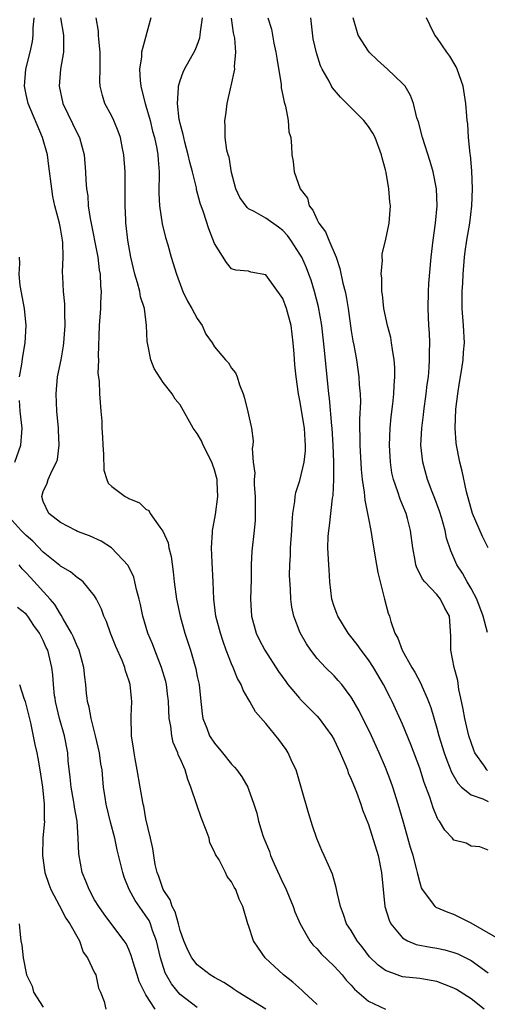
# Model space of a CAD drawing. Units: inches. Extents: x 2604000 to 2607000, y 1524000 to 1527000.
# Drawn here: x 2605596 to 2605651, y 1524138 to 1524253 of the extents above; entities that cross this region are included whole.
import ezdxf

# ---------------------------------------------------------------- set-up
doc = ezdxf.new("R2010")
doc.units = ezdxf.units.IN
doc.header["$MEASUREMENT"] = 0
doc.layers.add('LD26041524_2ft', color=62, linetype='Continuous')

msp = doc.modelspace()

# ---------------------------------------------------------------- linework, layer by layer
at = {"layer": 'LD26041524_2ft'}
for points, elevation in [([(2605631, 1524137.55), (2605629.44, 1524139), (2605629.22, 1524139.22), (2605628.15, 1524140.15), (2605627.06, 1524141), (2605624.92, 1524143), (2605624.14, 1524144.13), (2605623.58, 1524145), (2605623, 1524146.79), (2605622.91, 1524147), (2605622.32, 1524149), (2605621.88, 1524149.88), (2605621.52, 1524151), (2605621.29, 1524151.29), (2605621, 1524151.92), (2605620.51, 1524152.51), (2605620.31, 1524153), (2605619.54, 1524154.46), (2605619.12, 1524155.12), (2605619, 1524155.42), (2605618.48, 1524156.48), (2605618.37, 1524157), (2605618.04, 1524157.96), (2605617.45, 1524159.45), (2605616.93, 1524160.93), (2605616.26, 1524163), (2605615.88, 1524163.88), (2605615.58, 1524165), (2605615, 1524166.34), (2605614.78, 1524166.78), (2605614.73, 1524167), (2605614.19, 1524168.19), (2605614.02, 1524169), (2605613.89, 1524170.11), (2605613.71, 1524171), (2605613.63, 1524173), (2605613.59, 1524173.38), (2605613.57, 1524173.57), (2605613.4, 1524175), (2605613.33, 1524175.33), (2605612.83, 1524177), (2605612.02, 1524179), (2605611.75, 1524179.75), (2605611.22, 1524181), (2605610.62, 1524183), (2605610.35, 1524184.35), (2605610.19, 1524185), (2605609.88, 1524186.12), (2605609.71, 1524187), (2605609.57, 1524187.57), (2605608.92, 1524188.92), (2605606.98, 1524190.98), (2605605.76, 1524191.76), (2605604.4, 1524192.4), (2605603, 1524192.91), (2605602.79, 1524193), (2605601, 1524193.94), (2605599.65, 1524195), (2605599, 1524196.41), (2605598.81, 1524197), (2605599, 1524197.58), (2605599.46, 1524198.54), (2605599.58, 1524199), (2605600.03, 1524200.03), (2605600.55, 1524201), (2605600.66, 1524201.34), (2605600.87, 1524203), (2605600.78, 1524204.78), (2605600.78, 1524205), (2605600.59, 1524207), (2605600.49, 1524209), (2605600.67, 1524211), (2605601.07, 1524213), (2605601.36, 1524214.64), (2605601.4, 1524215), (2605601.56, 1524217), (2605601.53, 1524218.47), (2605601.53, 1524219.53), (2605601.37, 1524221), (2605601.28, 1524222.72), (2605601.26, 1524223.26), (2605601.33, 1524225), (2605601.28, 1524226.72), (2605601.24, 1524227), (2605601, 1524228.39), (2605600.88, 1524229), (2605600.36, 1524231), (2605600.12, 1524232.12), (2605599.98, 1524233), (2605599.66, 1524235.66), (2605599.47, 1524237), (2605598.92, 1524239), (2605597.23, 1524243), (2605597, 1524244.05), (2605596.81, 1524245), (2605596.95, 1524247), (2605597.46, 1524249), (2605597.75, 1524250.25), (2605597.83, 1524251), (2605597.81, 1524251.81), (2605597.92, 1524253)], 7690), ([(2605601.02, 1524253), (2605601.34, 1524251), (2605601.37, 1524250.63), (2605601.37, 1524249), (2605601.02, 1524247.02), (2605600.84, 1524245), (2605601.29, 1524243), (2605603, 1524239.45), (2605603.23, 1524239), (2605603.77, 1524237), (2605603.94, 1524235), (2605603.97, 1524234.03), (2605604.05, 1524233), (2605604.19, 1524232.19), (2605604.26, 1524231), (2605604.47, 1524229.53), (2605605.36, 1524225), (2605605.54, 1524223.54), (2605605.65, 1524223), (2605605.67, 1524221.67), (2605605.76, 1524221), (2605605.68, 1524219.68), (2605605.67, 1524219), (2605605.54, 1524217), (2605605.42, 1524213.42), (2605605.44, 1524213), (2605605.39, 1524211.39), (2605605.51, 1524210.49), (2605605.56, 1524209), (2605605.72, 1524207), (2605605.83, 1524205.83), (2605605.82, 1524205), (2605605.93, 1524203.93), (2605605.95, 1524203), (2605606.04, 1524201.96), (2605606.08, 1524200.08), (2605606.42, 1524199), (2605606.57, 1524198.57), (2605607, 1524198.15), (2605608.57, 1524197), (2605608.86, 1524196.86), (2605609, 1524196.77), (2605610.25, 1524196.25), (2605611, 1524195.5), (2605611.34, 1524195.34), (2605611.48, 1524195), (2605612.62, 1524193.39), (2605612.96, 1524192.96), (2605613.59, 1524191.59), (2605613.69, 1524191), (2605613.96, 1524189.96), (2605614.19, 1524188.19), (2605614.29, 1524187), (2605614.55, 1524185), (2605614.99, 1524183), (2605615.56, 1524181), (2605616.2, 1524179), (2605616.83, 1524176.83), (2605617, 1524175.92), (2605617.2, 1524175), (2605617.37, 1524173.38), (2605617.55, 1524171.55), (2605617.65, 1524171), (2605618.1, 1524169.9), (2605618.44, 1524169), (2605619, 1524168.12), (2605619.96, 1524167), (2605621, 1524165.67), (2605621.33, 1524165.33), (2605621.62, 1524165), (2605622.19, 1524164.19), (2605622.9, 1524163), (2605623, 1524162.75), (2605623.6, 1524161), (2605623.94, 1524159.94), (2605624.16, 1524159), (2605624.67, 1524157.33), (2605624.79, 1524157), (2605625.44, 1524155.44), (2605625.57, 1524155), (2605625.98, 1524154.02), (2605627, 1524151.8), (2605627.27, 1524151.27), (2605628.22, 1524149), (2605628.41, 1524148.41), (2605629.02, 1524147), (2605630.15, 1524145), (2605630.51, 1524144.51), (2605631, 1524144.05), (2605631.48, 1524143.48), (2605633, 1524142.05), (2605633.95, 1524141), (2605634.41, 1524140.41), (2605635, 1524139.81), (2605635.36, 1524139.36), (2605637, 1524137.94), (2605638.99, 1524136.99)], 7688), ([(2605650.53, 1524137), (2605649, 1524138.22), (2605647.29, 1524139.29), (2605647, 1524139.46), (2605645.89, 1524139.89), (2605645, 1524140.22), (2605643, 1524140.58), (2605641, 1524140.8), (2605640.38, 1524141), (2605639, 1524141.51), (2605638.16, 1524142.16), (2605637.14, 1524143.14), (2605636.29, 1524144.29), (2605635.69, 1524145), (2605635, 1524146.19), (2605634.46, 1524147), (2605634.09, 1524148.09), (2605633.72, 1524149), (2605633.36, 1524150.64), (2605633.25, 1524151.25), (2605632.81, 1524152.81), (2605632.49, 1524153.51), (2605631.83, 1524155), (2605631.56, 1524155.56), (2605630.99, 1524156.99), (2605630.47, 1524158.47), (2605629.98, 1524159.98), (2605629.19, 1524162.81), (2605628.54, 1524165), (2605628.1, 1524165.9), (2605627.61, 1524167), (2605627.37, 1524167.38), (2605626.54, 1524168.54), (2605625, 1524170.42), (2605623.8, 1524171.8), (2605623.14, 1524173), (2605622.92, 1524173.38), (2605622.35, 1524174.35), (2605622.14, 1524175), (2605621.7, 1524175.7), (2605621.19, 1524177), (2605621, 1524177.41), (2605620.39, 1524179), (2605620.02, 1524180.02), (2605619.71, 1524181), (2605619.17, 1524183), (2605618.92, 1524185), (2605618.86, 1524187), (2605618.72, 1524189.28), (2605618.64, 1524191), (2605618.77, 1524192.77), (2605618.77, 1524193), (2605618.8, 1524193.2), (2605619.12, 1524194.88), (2605619.41, 1524197), (2605619.34, 1524198.66), (2605619.31, 1524199), (2605619.25, 1524199.25), (2605619, 1524200.1), (2605618.77, 1524200.77), (2605618.7, 1524201), (2605617.7, 1524203), (2605617.5, 1524203.5), (2605617, 1524204.36), (2605616.51, 1524205), (2605615, 1524207.74), (2605614.4, 1524208.4), (2605614.06, 1524209), (2605613, 1524210.34), (2605611.96, 1524211.96), (2605611.57, 1524213), (2605611.23, 1524214.77), (2605611.14, 1524215.14), (2605611.07, 1524217), (2605610.81, 1524219), (2605610.37, 1524220.36), (2605610.28, 1524221), (2605610.01, 1524221.99), (2605609.69, 1524223), (2605609.21, 1524225), (2605608.87, 1524227), (2605608.7, 1524228.7), (2605608.65, 1524229), (2605608.63, 1524229.37), (2605608.55, 1524231), (2605608.55, 1524235), (2605608.42, 1524237), (2605608.26, 1524237.74), (2605608.03, 1524239), (2605607.76, 1524239.76), (2605607.23, 1524241), (2605607, 1524241.49), (2605606.2, 1524243), (2605605.91, 1524243.91), (2605605.66, 1524245), (2605605.61, 1524245.61), (2605605.65, 1524247), (2605605.63, 1524247.63), (2605605.66, 1524249), (2605605.48, 1524250.52), (2605605.45, 1524251), (2605605.44, 1524251.44), (2605605.18, 1524253)], 7686), ([(2605611.55, 1524253), (2605610.48, 1524249), (2605610.47, 1524248.47), (2605610.25, 1524247), (2605610.32, 1524245.68), (2605610.4, 1524245), (2605610.53, 1524244.53), (2605610.91, 1524243), (2605611, 1524242.72), (2605611.47, 1524241), (2605611.77, 1524239.77), (2605611.98, 1524239), (2605612.26, 1524237.74), (2605612.38, 1524237), (2605612.41, 1524236.41), (2605612.53, 1524235), (2605612.51, 1524232.51), (2605612.58, 1524231), (2605612.89, 1524228.89), (2605613.3, 1524227.3), (2605613.56, 1524226.44), (2605613.96, 1524225), (2605614.57, 1524223), (2605615.32, 1524221), (2605615.85, 1524219.85), (2605616.36, 1524219), (2605617, 1524217.84), (2605617.56, 1524217), (2605618.01, 1524216.01), (2605618.72, 1524215), (2605619, 1524214.52), (2605620.3, 1524213), (2605620.64, 1524212.64), (2605621, 1524212.02), (2605621.47, 1524211.47), (2605621.67, 1524211), (2605621.94, 1524210.06), (2605622.36, 1524209), (2605622.52, 1524208.52), (2605622.91, 1524206.91), (2605623.32, 1524205), (2605623.52, 1524203.52), (2605623.48, 1524203), (2605623.4, 1524202.6), (2605623.54, 1524201), (2605623.72, 1524199.72), (2605623.66, 1524199), (2605623.65, 1524198.35), (2605623.76, 1524197), (2605623.78, 1524195), (2605623.76, 1524194.24), (2605623.66, 1524193), (2605623.39, 1524190.61), (2605623.31, 1524189), (2605623.28, 1524187.28), (2605623.21, 1524185), (2605623.33, 1524183), (2605623.9, 1524181), (2605624.25, 1524180.25), (2605624.91, 1524179), (2605626.5, 1524176.5), (2605627.33, 1524175.33), (2605627.58, 1524175), (2605628.94, 1524173.38), (2605629, 1524173.31), (2605630.14, 1524172.14), (2605631, 1524171.29), (2605631.26, 1524171), (2605632.73, 1524169), (2605633, 1524168.51), (2605633.69, 1524167), (2605634.23, 1524165.77), (2605634.54, 1524165), (2605634.65, 1524164.65), (2605635, 1524163.93), (2605635.25, 1524163.25), (2605635.37, 1524163), (2605635.62, 1524162.38), (2605636.11, 1524161), (2605636.33, 1524160.33), (2605637, 1524158.61), (2605638.13, 1524155), (2605638.55, 1524153), (2605638.72, 1524151), (2605638.94, 1524149), (2605639.41, 1524147.41), (2605639.61, 1524147), (2605641, 1524145.33), (2605641.59, 1524145), (2605642.58, 1524144.58), (2605644.26, 1524144.26), (2605645, 1524144.14), (2605645.94, 1524143.94), (2605647, 1524143.64), (2605647.46, 1524143.46), (2605649, 1524142.69), (2605651, 1524141.25)], 7684), ([(2605652.86, 1524144.86), (2605649, 1524147.07), (2605647, 1524148.09), (2605646.31, 1524148.31), (2605644.91, 1524148.91), (2605644.81, 1524149), (2605644.42, 1524149.58), (2605643.34, 1524151), (2605643.21, 1524151.21), (2605643, 1524151.92), (2605642.78, 1524152.78), (2605642.75, 1524153), (2605642.68, 1524153.32), (2605642.22, 1524155), (2605641.93, 1524155.93), (2605641.05, 1524159), (2605640.5, 1524161), (2605639.87, 1524163), (2605639.64, 1524163.64), (2605639, 1524165.28), (2605638.25, 1524167), (2605637.35, 1524169), (2605635.92, 1524171.92), (2605635.08, 1524173.38), (2605635, 1524173.53), (2605633.88, 1524175), (2605633.48, 1524175.48), (2605633, 1524176.01), (2605631.97, 1524177), (2605631, 1524178.04), (2605630.26, 1524179), (2605629.75, 1524179.75), (2605629.03, 1524181.03), (2605628.27, 1524183), (2605628.05, 1524184.05), (2605627.92, 1524185), (2605627.9, 1524186.1), (2605627.78, 1524187.78), (2605627.8, 1524189), (2605627.88, 1524190.12), (2605627.89, 1524191), (2605628.05, 1524193), (2605628.07, 1524193.93), (2605628.18, 1524195), (2605628.42, 1524196.42), (2605628.45, 1524197), (2605628.53, 1524197.47), (2605629, 1524198.86), (2605629.49, 1524201), (2605629.64, 1524202.36), (2605629.66, 1524203), (2605629.6, 1524203.6), (2605629.54, 1524205), (2605629, 1524208.24), (2605628.84, 1524209), (2605628.54, 1524211), (2605628.39, 1524212.39), (2605628.31, 1524213.69), (2605628.2, 1524215), (2605627.96, 1524217), (2605627.44, 1524219), (2605627, 1524220.17), (2605625, 1524222.94), (2605623.26, 1524223.26), (2605623, 1524223.35), (2605621.49, 1524223.49), (2605621, 1524223.64), (2605620.4, 1524224.4), (2605619, 1524226.6), (2605618.33, 1524228.33), (2605617.73, 1524230.27), (2605617.34, 1524231.34), (2605616.91, 1524232.91), (2605616.89, 1524233.11), (2605616.42, 1524235), (2605616.11, 1524236.11), (2605615.95, 1524237), (2605615.54, 1524238.46), (2605615.41, 1524239), (2605615.36, 1524239.36), (2605615, 1524240.64), (2605614.92, 1524241), (2605614.89, 1524241.11), (2605614.69, 1524243), (2605614.82, 1524244.82), (2605614.8, 1524245), (2605615, 1524245.67), (2605615.35, 1524246.65), (2605615.52, 1524247), (2605616.76, 1524249.24), (2605617, 1524249.82), (2605617.31, 1524250.69), (2605617.35, 1524251), (2605617.36, 1524251.36), (2605617.6, 1524253)], 7682), ([(2605651, 1524155.59), (2605650.01, 1524156.01), (2605649, 1524156.06), (2605648.42, 1524156.42), (2605647, 1524156.79), (2605646.84, 1524157), (2605645.95, 1524157.95), (2605645.31, 1524159), (2605645.16, 1524159.16), (2605645, 1524159.49), (2605644.57, 1524160.57), (2605644.18, 1524161.82), (2605643.53, 1524163.53), (2605643, 1524165.19), (2605641.97, 1524167.97), (2605641, 1524170.34), (2605639.76, 1524173), (2605639.57, 1524173.38), (2605638.75, 1524175), (2605637.58, 1524177), (2605637, 1524177.88), (2605636.15, 1524179), (2605635.69, 1524179.69), (2605634.79, 1524180.79), (2605634.63, 1524181), (2605633.41, 1524183), (2605633.32, 1524183.32), (2605633, 1524184.14), (2605632.73, 1524185), (2605632.5, 1524187), (2605632.42, 1524188.42), (2605632.37, 1524189), (2605632.26, 1524191), (2605632.31, 1524192.31), (2605632.36, 1524193), (2605632.45, 1524193.55), (2605632.81, 1524196.81), (2605632.87, 1524197.13), (2605632.96, 1524199), (2605632.97, 1524201.03), (2605632.9, 1524203), (2605632.77, 1524205), (2605632.73, 1524205.27), (2605632.45, 1524208.45), (2605632.37, 1524209), (2605631.86, 1524214.14), (2605631.54, 1524217), (2605631.18, 1524219.18), (2605630.71, 1524221), (2605630.3, 1524222.3), (2605630.04, 1524223), (2605629.76, 1524223.76), (2605629.21, 1524225), (2605629, 1524225.37), (2605627.93, 1524227), (2605627.53, 1524227.53), (2605627, 1524228.11), (2605626.5, 1524228.5), (2605625, 1524229.57), (2605623.66, 1524230.34), (2605623, 1524230.67), (2605622.81, 1524230.81), (2605621.99, 1524231.99), (2605621.52, 1524233), (2605621, 1524234.93), (2605620.71, 1524236.71), (2605620.61, 1524237), (2605620.47, 1524237.53), (2605620.26, 1524239), (2605620.25, 1524240.25), (2605620.21, 1524241), (2605620.33, 1524241.67), (2605620.5, 1524243), (2605620.92, 1524244.92), (2605620.96, 1524245.04), (2605621.37, 1524247), (2605621.34, 1524247.34), (2605621.52, 1524249), (2605621.38, 1524250.62), (2605621.25, 1524251.25), (2605620.99, 1524252.99)], 7680), ([(2605625.25, 1524253), (2605625.68, 1524251.68), (2605625.94, 1524250.06), (2605626.18, 1524249), (2605626.29, 1524248.29), (2605626.8, 1524245.2), (2605626.82, 1524244.82), (2605627, 1524243.94), (2605627.14, 1524243.14), (2605627.31, 1524242.69), (2605627.62, 1524241), (2605627.69, 1524239.69), (2605627.93, 1524239), (2605628.02, 1524237.98), (2605628.06, 1524237), (2605628.22, 1524236.22), (2605628.33, 1524235), (2605629.04, 1524233), (2605629.9, 1524231.9), (2605630.08, 1524231), (2605630.51, 1524230.51), (2605631, 1524229.38), (2605631.2, 1524229), (2605631.99, 1524227.99), (2605632.37, 1524227), (2605633.22, 1524225), (2605633.68, 1524223.68), (2605634.03, 1524221.97), (2605634.28, 1524221), (2605634.41, 1524220.41), (2605634.63, 1524219), (2605635, 1524216.38), (2605635.2, 1524215.2), (2605635.3, 1524214.7), (2605635.6, 1524213), (2605635.9, 1524211), (2605635.93, 1524210.06), (2605636.03, 1524209), (2605636.06, 1524208.06), (2605635.96, 1524206.04), (2605635.97, 1524205), (2605636.01, 1524204.01), (2605636.01, 1524203), (2605636.17, 1524200.17), (2605636.29, 1524199), (2605636.51, 1524197.49), (2605636.57, 1524196.57), (2605636.91, 1524195), (2605637, 1524194.44), (2605637.28, 1524193), (2605637.52, 1524191.52), (2605637.96, 1524189), (2605638.09, 1524188.09), (2605638.36, 1524187), (2605638.85, 1524185.15), (2605638.88, 1524185), (2605639.33, 1524183.33), (2605639.46, 1524183), (2605639.62, 1524182.38), (2605640.1, 1524181), (2605640.43, 1524180.43), (2605640.93, 1524179), (2605642.06, 1524177), (2605642.42, 1524176.42), (2605643.12, 1524175.12), (2605643.27, 1524174.73), (2605643.86, 1524173.38), (2605644.03, 1524173), (2605644.3, 1524172.3), (2605645, 1524169.89), (2605645.24, 1524169), (2605645.87, 1524167), (2605646.16, 1524166.16), (2605646.73, 1524164.73), (2605647.44, 1524163.44), (2605647.89, 1524163), (2605649, 1524162.07), (2605650.38, 1524161.63), (2605651, 1524161.32)], 7678), ([(2605650.92, 1524164.92), (2605650.85, 1524165), (2605650.56, 1524165.44), (2605649.46, 1524167), (2605649.32, 1524167.32), (2605649, 1524168.22), (2605648.74, 1524169), (2605648.28, 1524171), (2605648.09, 1524172.09), (2605647.81, 1524173.38), (2605647.59, 1524174.41), (2605647.45, 1524175.45), (2605647.02, 1524177), (2605646.63, 1524179), (2605646.65, 1524180.65), (2605646.47, 1524183), (2605645.94, 1524183.94), (2605645.43, 1524185), (2605645, 1524185.51), (2605643.59, 1524187), (2605643.32, 1524187.32), (2605643, 1524187.99), (2605642.65, 1524188.65), (2605642.55, 1524189), (2605642.48, 1524189.52), (2605642.19, 1524191), (2605641.94, 1524193), (2605641.57, 1524194.43), (2605641.42, 1524195), (2605641, 1524196.03), (2605640.7, 1524196.7), (2605640.44, 1524197.56), (2605639.92, 1524199), (2605639.75, 1524199.75), (2605639.57, 1524201), (2605639.46, 1524203), (2605639.54, 1524205), (2605639.67, 1524206.33), (2605639.86, 1524207.86), (2605639.97, 1524209), (2605640, 1524210), (2605640.09, 1524211), (2605640.1, 1524212.1), (2605640.03, 1524213), (2605639.8, 1524214.2), (2605639.72, 1524215), (2605639.61, 1524215.61), (2605639.22, 1524217), (2605638.8, 1524219), (2605638.64, 1524220.64), (2605638.58, 1524221), (2605638.57, 1524222.57), (2605638.5, 1524223), (2605638.64, 1524224.64), (2605638.61, 1524225), (2605638.62, 1524225.38), (2605639, 1524226.91), (2605639.43, 1524229), (2605639.58, 1524231), (2605639.5, 1524231.5), (2605639.39, 1524233), (2605639.07, 1524234.93), (2605639, 1524235.22), (2605638.62, 1524236.62), (2605638.55, 1524237), (2605637.78, 1524239), (2605637.51, 1524239.51), (2605637, 1524240.31), (2605636.47, 1524241), (2605634.49, 1524243), (2605633.73, 1524243.73), (2605632.81, 1524244.81), (2605632.7, 1524245), (2605632.4, 1524245.6), (2605631.61, 1524247), (2605631.4, 1524247.4), (2605630.92, 1524248.92), (2605630.54, 1524250.54), (2605630.33, 1524252.33), (2605630.28, 1524253)], 7676), ([(2605650.91, 1524181.09), (2605650.42, 1524183), (2605649.66, 1524185), (2605649, 1524186.24), (2605648.54, 1524187), (2605648.01, 1524188.01), (2605647.35, 1524189), (2605647, 1524189.83), (2605646.63, 1524190.63), (2605646.14, 1524192.14), (2605645.97, 1524193), (2605645.57, 1524194.43), (2605645.3, 1524195.3), (2605644.78, 1524196.78), (2605644.47, 1524197.53), (2605643.92, 1524199), (2605643.35, 1524201), (2605643.14, 1524203), (2605643.23, 1524205), (2605643.44, 1524206.56), (2605643.49, 1524207), (2605643.77, 1524209), (2605643.89, 1524210.11), (2605644.01, 1524211), (2605644.11, 1524212.11), (2605644.16, 1524213), (2605644.15, 1524213.85), (2605644.18, 1524215), (2605644.13, 1524216.13), (2605644.07, 1524217), (2605643.97, 1524219), (2605644.01, 1524221), (2605644.07, 1524221.93), (2605644.35, 1524225), (2605644.58, 1524227), (2605644.86, 1524229), (2605645.05, 1524231), (2605644.98, 1524233), (2605644.56, 1524235), (2605644.21, 1524236.21), (2605643.32, 1524239), (2605642.84, 1524240.84), (2605642.68, 1524241.32), (2605642.27, 1524243), (2605641.94, 1524243.94), (2605641.28, 1524245), (2605641, 1524245.34), (2605639.24, 1524247), (2605638.06, 1524248.06), (2605637.08, 1524249), (2605637, 1524249.11), (2605635.8, 1524251), (2605635.22, 1524253)], 7674), ([(2605650.99, 1524191), (2605650.32, 1524192.32), (2605649.17, 1524195), (2605648.45, 1524197.55), (2605647.96, 1524199.96), (2605647.7, 1524201), (2605647.31, 1524203), (2605647.27, 1524203.27), (2605647.14, 1524205), (2605647.23, 1524207.23), (2605647.44, 1524209), (2605647.65, 1524210.35), (2605647.93, 1524211.93), (2605648.08, 1524213), (2605648.12, 1524213.88), (2605648.22, 1524215), (2605648.13, 1524217), (2605647.98, 1524219), (2605647.97, 1524219.97), (2605647.97, 1524221), (2605648.03, 1524221.97), (2605648.08, 1524223), (2605648.24, 1524225), (2605648.33, 1524225.67), (2605648.51, 1524227), (2605648.84, 1524229), (2605649.09, 1524231), (2605649.17, 1524233), (2605649.1, 1524235.1), (2605648.94, 1524236.94), (2605648.9, 1524237.1), (2605648.71, 1524239), (2605648.62, 1524240.62), (2605648.55, 1524241), (2605648.49, 1524241.51), (2605648.38, 1524243), (2605648.06, 1524245), (2605647.39, 1524247), (2605647.27, 1524247.27), (2605646.53, 1524248.53), (2605646.18, 1524249), (2605645, 1524250.71), (2605644.78, 1524251), (2605644.19, 1524252.19), (2605643.81, 1524253)], 7672), ([(2605596.23, 1524211), (2605596.49, 1524212.49), (2605596.6, 1524213.4), (2605596.87, 1524215), (2605597, 1524217), (2605596.81, 1524219), (2605596.31, 1524221.69), (2605596.19, 1524223), (2605596.25, 1524224.25), (2605596.22, 1524225)], 7692), ([(2605595.66, 1524201), (2605596.36, 1524203), (2605596.47, 1524204.47), (2605596.53, 1524205), (2605596.31, 1524207), (2605596.22, 1524208.22)], 7692), ([(2605625.03, 1524137), (2605621.76, 1524139), (2605621.32, 1524139.32), (2605621, 1524139.52), (2605620.11, 1524140.11), (2605619, 1524140.71), (2605618.52, 1524141), (2605617, 1524142.18), (2605616.36, 1524143), (2605615.91, 1524143.91), (2605615.44, 1524145), (2605615, 1524146.22), (2605614.81, 1524147), (2605614.4, 1524148.4), (2605614.07, 1524149), (2605613.81, 1524149.81), (2605613, 1524151), (2605612.51, 1524152.51), (2605612.29, 1524153), (2605612.07, 1524153.93), (2605611.9, 1524155), (2605611.81, 1524155.81), (2605611.52, 1524157), (2605611, 1524159.28), (2605610.75, 1524160.75), (2605610.68, 1524161), (2605610.32, 1524163), (2605609.97, 1524165), (2605609.72, 1524166.28), (2605609.6, 1524167), (2605609.55, 1524167.55), (2605609.32, 1524169), (2605609.28, 1524171.28), (2605609.33, 1524173), (2605609.3, 1524173.38), (2605609.15, 1524175), (2605609, 1524175.5), (2605608.61, 1524176.61), (2605608.52, 1524177), (2605608.21, 1524177.79), (2605607.46, 1524179.46), (2605606.86, 1524181), (2605606.38, 1524182.38), (2605606.09, 1524183), (2605605.8, 1524183.8), (2605605.22, 1524185), (2605605, 1524185.37), (2605603.64, 1524187), (2605603.3, 1524187.3), (2605603, 1524187.48), (2605602.18, 1524188.18), (2605601, 1524188.86), (2605600.93, 1524188.93), (2605599, 1524190.47), (2605597.78, 1524191.78), (2605597, 1524192.44), (2605596.72, 1524192.72), (2605596.4, 1524193), (2605595, 1524194.56)], 7692), ([(2605617, 1524137.19), (2605615, 1524138.73), (2605614.76, 1524139), (2605613.97, 1524139.97), (2605613.25, 1524141.25), (2605612.68, 1524143), (2605612.24, 1524145), (2605611.78, 1524146.22), (2605611.53, 1524147), (2605611.37, 1524147.37), (2605611, 1524147.94), (2605610.54, 1524148.54), (2605609.72, 1524149.72), (2605609.02, 1524151), (2605608.45, 1524152.45), (2605608.28, 1524153), (2605608.06, 1524153.94), (2605607.63, 1524155.63), (2605607.34, 1524157), (2605606.87, 1524158.87), (2605606.36, 1524161), (2605606.23, 1524161.77), (2605606.04, 1524163), (2605605.94, 1524163.94), (2605605.86, 1524165), (2605605.73, 1524165.73), (2605605.58, 1524167), (2605605.11, 1524169), (2605604.58, 1524171), (2605604.35, 1524172.35), (2605604.17, 1524173), (2605604.12, 1524173.38), (2605604.06, 1524173.94), (2605603.96, 1524175), (2605603.84, 1524175.84), (2605603.74, 1524177), (2605603.19, 1524179), (2605603.14, 1524179.14), (2605603, 1524179.39), (2605602.53, 1524180.53), (2605602.3, 1524181), (2605601.32, 1524182.68), (2605601.1, 1524183.1), (2605601, 1524183.22), (2605600.34, 1524184.34), (2605599.81, 1524185), (2605597.5, 1524187.5), (2605597, 1524188.08), (2605596.54, 1524188.54), (2605596.19, 1524189)], 7694), ([(2605612.09, 1524137), (2605611, 1524138.68), (2605610.81, 1524139), (2605610.22, 1524140.22), (2605609.96, 1524141), (2605609.5, 1524142.5), (2605609.28, 1524143.28), (2605609, 1524143.97), (2605608.67, 1524144.67), (2605608.46, 1524145), (2605607, 1524146.9), (2605606.11, 1524148.11), (2605605.48, 1524149), (2605605, 1524149.81), (2605604.34, 1524151), (2605603.97, 1524151.97), (2605603.55, 1524153), (2605603.17, 1524155.17), (2605603.09, 1524157), (2605602.94, 1524159), (2605602.64, 1524160.64), (2605602.61, 1524161), (2605602.53, 1524161.47), (2605602.25, 1524163), (2605602.14, 1524164.14), (2605601.92, 1524166.08), (2605601.86, 1524167), (2605601.47, 1524169), (2605600.9, 1524171), (2605600.42, 1524173), (2605600.37, 1524173.38), (2605600.32, 1524173.68), (2605600.18, 1524175), (2605600.11, 1524176.11), (2605600, 1524177), (2605599.51, 1524179), (2605599.34, 1524179.34), (2605599, 1524180.14), (2605598.69, 1524180.69), (2605598.54, 1524181), (2605597.89, 1524181.89), (2605597.18, 1524183), (2605597, 1524183.21), (2605596, 1524184)], 7696), ([(2605596.21, 1524175), (2605596.73, 1524173.38), (2605596.79, 1524173.21), (2605596.87, 1524173), (2605597.49, 1524170.51), (2605597.99, 1524167.99), (2605598.24, 1524167), (2605598.36, 1524166.36), (2605598.61, 1524165), (2605598.9, 1524163), (2605599.11, 1524161), (2605599.11, 1524159.11), (2605599.13, 1524159), (2605598.96, 1524157), (2605598.9, 1524155), (2605599.19, 1524153), (2605599.64, 1524151.64), (2605599.87, 1524151), (2605600.91, 1524149.09), (2605601.65, 1524147.65), (2605602.1, 1524147), (2605603.21, 1524145), (2605603.67, 1524143.67), (2605604.16, 1524143), (2605605, 1524141.27), (2605605.12, 1524141), (2605605.46, 1524139.46), (2605605.69, 1524139), (2605606.1, 1524137.9), (2605606.3, 1524137)], 7698), ([(2605596.18, 1524147), (2605596.28, 1524145.72), (2605596.36, 1524145), (2605596.5, 1524144.5), (2605596.64, 1524143), (2605597.03, 1524141), (2605597.69, 1524139.69), (2605597.87, 1524139), (2605599, 1524137.23)], 7700)]:
    msp.add_lwpolyline(points, dxfattribs=dict(at, elevation=elevation))

doc.saveas('drawing.dxf')
